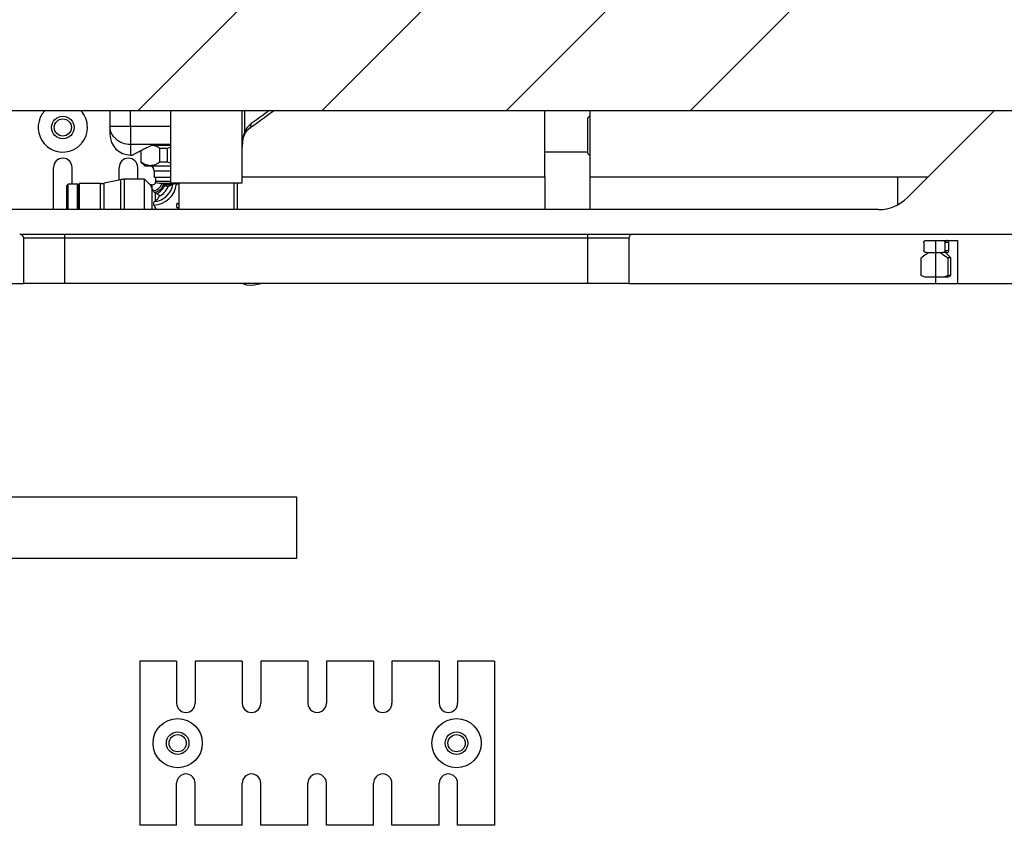
# Model space of a CAD drawing. Units: millimetres. Extents: x 11 to 419, y 1 to 296.
# Drawn here: x 352 to 376, y 166 to 186 of the extents above; entities that cross this region are included whole.
import ezdxf

# ---------------------------------------------------------------- set-up
doc = ezdxf.new("R2010")
doc.units = ezdxf.units.MM

# ---------------------------------------------------------------- blocks, each defined once
blk = doc.blocks.new('Block8')
at = {"color": 7, "linetype": 'Continuous', "lineweight": 18}
for p, q in [((74.213, 103.407), (64.213, 93.407)), ((78.703, 103.407), (68.703, 93.407)), ((83.193, 103.407), (73.193, 93.407)), ((87.683, 103.407), (77.683, 93.407))]:
    blk.add_line(p, q, dxfattribs=at)
at = {"color": 7, "linetype": 'Continuous', "lineweight": 25}
for p, q in [((97.687, 93.407), (49.621, 93.407)), ((63.537, 93.407), (63.537, 93.025)), ((65.012, 93.407), (65.012, 91.65)), ((66.762, 91.65), (66.762, 93.407)), ((74.137, 91.8), (74.137, 93.407)), ((75.237, 93.407), (75.237, 91.8)), ((85.094, 93.407), (82.98, 91.293)), ((75.237, 93.285), (75.187, 93.238)), ((75.187, 92.362), (75.187, 93.238)), ((64.037, 93.025), (63.537, 93.025)), ((63.537, 93.025), (63.537, 92.828)), ((64.037, 93.025), (64.037, 92.582)), ((64.287, 92.438), (64.287, 92.152)), ((64.292, 92.441), (64.292, 92.152)), ((64.557, 92.565), (65.012, 92.565)), ((64.751, 92.494), (64.929, 92.494)), ((64.751, 92.152), (64.751, 92.494)), ((64.929, 92.494), (65.012, 92.516)), ((64.929, 92.494), (64.929, 92.152)), ((66.763, 92.559), (66.763, 92.519)), ((64.037, 92.328), (64.087, 92.328)), ((75.187, 92.4), (74.137, 92.4)), ((75.187, 92.362), (75.237, 92.315)), ((62.162, 91), (62.162, 92.025)), ((62.612, 91.618), (62.612, 92.025)), ((63.762, 91.72), (63.762, 92.025)), ((64.212, 91.738), (64.212, 92.025)), ((64.287, 92.152), (64.387, 92.068)), ((64.292, 92.152), (64.287, 92.152)), ((64.387, 92.068), (64.521, 92.068)), ((64.521, 92.068), (65.012, 92.068)), ((64.929, 92.152), (64.751, 92.152)), ((65.012, 92.129), (64.929, 92.152)), ((63.801, 91.728), (63.396, 91.641)), ((64.382, 91.738), (63.891, 91.738)), ((64.517, 91.603), (64.382, 91.738)), ((64.382, 91), (64.382, 91.738)), ((64.617, 91.938), (64.617, 91.783)), ((65.012, 91.783), (64.617, 91.783)), ((64.647, 91.783), (64.647, 91.683)), ((66.762, 91.8), (74.137, 91.8)), ((74.137, 91.8), (74.137, 91)), ((75.237, 91.8), (75.237, 91)), ((75.237, 91.8), (82.737, 91.8)), ((75.237, 91.8), (83.487, 91.8)), ((82.737, 91.8), (82.737, 91.114)), ((62.517, 91.618), (62.487, 91.588)), ((62.487, 91), (62.487, 91.588)), ((62.747, 91.618), (62.517, 91.618)), ((62.517, 91), (62.517, 91.618)), ((62.757, 91), (62.757, 91.608)), ((62.787, 91.525), (62.757, 91.525)), ((62.797, 91.631), (62.787, 91.621)), ((62.787, 91), (62.787, 91.621)), ((63.305, 91.631), (62.797, 91.631)), ((62.797, 91), (62.797, 91.631)), ((64.567, 91.603), (64.517, 91.603)), ((64.567, 91.495), (64.588, 91.458)), ((64.658, 91.654), (64.656, 91.656)), ((64.692, 91.641), (64.658, 91.654)), ((64.746, 91.633), (64.692, 91.641)), ((65.212, 91.633), (64.746, 91.633)), ((64.86, 91.604), (64.844, 91.615)), ((65.054, 91.604), (64.86, 91.604)), ((65.054, 91.604), (64.953, 91.558)), ((65.012, 91.65), (66.762, 91.65)), ((65.212, 91.609), (65.161, 91.62)), ((65.212, 91.65), (65.212, 91)), ((66.562, 91), (66.562, 91.65)), ((66.637, 91.65), (66.637, 91)), ((64.628, 91.419), (64.645, 91.41)), ((64.645, 91.21), (64.645, 91.41)), ((82.273, 91), (57.121, 91)), ((64.606, 91.105), (64.645, 91.035)), ((64.645, 91.035), (64.661, 91)), ((65.165, 91.057), (65.165, 91.136)), ((65.179, 91.151), (65.212, 91.151)), ((65.212, 91.042), (65.179, 91.042)), ((61.335, 90.4), (62.435, 90.4)), ((61.435, 89.2), (61.435, 90.3)), ((62.435, 90.3), (61.435, 90.3)), ((62.435, 90.3), (62.435, 90.4)), ((62.435, 90.4), (75.185, 90.4)), ((62.435, 89.2), (62.435, 90.3)), ((75.185, 90.3), (62.435, 90.3)), ((75.185, 90.3), (75.185, 90.4)), ((75.185, 90.4), (76.285, 90.4)), ((75.185, 89.2), (75.185, 90.3)), ((76.185, 90.3), (75.185, 90.3)), ((76.185, 90.3), (76.185, 89.2)), ((76.285, 90.4), (85.836, 90.4)), ((83.377, 90.2), (83.377, 90)), ((83.45, 90.25), (83.823, 90.25)), ((83.67, 90.25), (84.203, 90.25)), ((83.67, 89.2), (83.67, 90.25)), ((83.896, 90), (83.896, 90.2)), ((83.986, 90), (83.986, 90.2)), ((84.203, 90.25), (84.203, 89.2)), ((83.313, 89.39), (83.313, 89.825)), ((83.45, 89.95), (83.823, 89.95)), ((83.494, 89.95), (83.779, 89.95)), ((83.936, 89.95), (83.823, 89.95)), ((84.036, 89.825), (83.911, 89.95)), ((83.96, 89.825), (83.96, 89.39)), ((84.036, 89.825), (83.96, 89.825)), ((84.036, 89.39), (84.036, 89.825)), ((83.403, 89.35), (83.313, 89.39)), ((83.869, 89.35), (83.403, 89.35)), ((83.967, 89.35), (83.869, 89.35)), ((84.036, 89.39), (83.96, 89.39)), ((83.967, 89.35), (84.036, 89.39)), ((60.435, 89.2), (61.435, 89.2)), ((62.435, 89.2), (61.435, 89.2)), ((75.185, 89.2), (62.435, 89.2)), ((66.872, 89.161), (66.748, 89.2)), ((67.022, 89.151), (66.872, 89.161)), ((67.17, 89.179), (67.022, 89.151)), ((67.227, 89.2), (67.17, 89.179)), ((76.185, 89.2), (75.185, 89.2)), ((76.185, 89.2), (83.67, 89.2)), ((83.67, 89.2), (84.203, 89.2)), ((84.203, 89.2), (90.67, 89.2)), ((45.177, 84), (68.087, 84)), ((68.087, 84), (68.087, 82.5)), ((68.087, 82.5), (45.177, 82.5)), ((64.262, 80), (64.262, 76)), ((65.162, 80), (64.262, 80)), ((65.162, 80), (65.162, 78.975)), ((65.612, 80), (65.612, 78.975)), ((66.762, 80), (65.612, 80)), ((66.762, 80), (66.762, 78.975)), ((67.212, 80), (67.212, 78.975)), ((68.362, 80), (67.212, 80)), ((68.362, 80), (68.362, 78.975)), ((68.812, 80), (68.812, 78.975)), ((69.962, 80), (68.812, 80)), ((69.962, 80), (69.962, 78.975)), ((70.412, 80), (70.412, 78.975)), ((71.562, 80), (70.412, 80)), ((71.562, 80), (71.562, 78.975)), ((72.012, 80), (72.012, 78.975)), ((72.912, 80), (72.012, 80)), ((72.912, 80), (72.912, 76)), ((65.162, 76), (65.162, 77.025)), ((65.612, 76), (65.612, 77.025)), ((66.762, 76), (66.762, 77.025)), ((67.212, 76), (67.212, 77.025)), ((68.362, 76), (68.362, 77.025)), ((68.812, 76), (68.812, 77.025)), ((69.962, 76), (69.962, 77.025)), ((70.412, 76), (70.412, 77.025)), ((71.562, 76), (71.562, 77.025)), ((72.012, 76), (72.012, 77.025)), ((65.162, 76), (64.262, 76)), ((66.762, 76), (65.612, 76)), ((68.362, 76), (67.212, 76)), ((69.962, 76), (68.812, 76)), ((71.562, 76), (70.412, 76)), ((72.912, 76), (72.012, 76))]:
    blk.add_line(p, q, dxfattribs=at)
at = {"color": 8, "linetype": 'Continuous', "lineweight": 25}
for p, q in [((64.037, 93.025), (64.037, 93.407)), ((66.821, 92.897), (66.821, 93.407)), ((65.012, 93.025), (64.037, 93.025)), ((64.037, 92.582), (64.037, 92.328)), ((65.012, 92.582), (64.037, 92.582)), ((63.801, 91), (63.801, 91.728)), ((63.891, 91), (63.891, 91.738)), ((65.012, 91.938), (64.617, 91.938)), ((62.747, 91), (62.747, 91.618)), ((63.305, 91), (63.305, 91.631)), ((63.396, 91), (63.396, 91.641)), ((64.564, 91), (64.564, 91.501)), ((64.567, 91.495), (64.567, 91.603)), ((65.012, 91.683), (64.647, 91.683)), ((64.645, 91), (64.645, 91.035)), ((83.986, 90.2), (83.896, 90.2)), ((83.896, 90), (83.986, 90))]:
    blk.add_line(p, q, dxfattribs=at)
at = {"color": 7, "linetype": 'Continuous', "lineweight": 25}
for centre, radius in [((62.387, 93), 0.275), ((62.387, 93), 0.21), ((65.187, 78), 0.6), ((71.987, 78), 0.6), ((65.187, 78), 0.275), ((71.987, 78), 0.275), ((65.187, 78), 0.21), ((71.987, 78), 0.21)]:
    blk.add_circle(centre, radius, dxfattribs=at)
for centre, radius, start, end in [((62.387, 93), 0.6, 137.2866, 0), ((62.387, 93), 0.6, 0, 42.7134), ((64.037, 92.828), 0.5, 180.0001, 269.9998), ((62.387, 92.025), 0.225, 0, 180), ((63.987, 92.025), 0.225, 0, 180), ((64.487, 91.938), 0.13, 0.0007, 89.9996), ((63.891, 91.31), 0.428, 90.0002, 102.2107), ((62.747, 91.608), 0.01, 0.0063, 89.9958), ((63.305, 92.059), 0.428, 270.0004, 282.2103), ((64.567, 91.703), 0.1, 270.0001, 331.827), ((64.567, 91.703), 0.246, 274.7053, 342.4934), ((64.567, 91.703), 0.6, 273.6794, 352.0705), ((64.567, 91.703), 0.513, 275.8846, 350.1862), ((64.567, 91.703), 0.291, 282.1165, 342.3881), ((64.697, 91.683), 0.05, 179.9973, 213.0817), ((64.567, 91.703), 0.325, 289.1721, 340.1518), ((64.567, 91.703), 0.412, 294.1949, 339.4263), ((82.273, 92), 1, 270.0002, 314.9998), ((65.179, 91.136), 0.0145, 89.9951, 180.0005), ((65.179, 91.057), 0.0145, 179.9995, 270.0049), ((61.335, 90.3), 0.1, 0.0003, 89.9997), ((76.285, 90.3), 0.1, 90.0012, 179.9997), ((83.936, 90.2), 0.05, 0.0004, 90.0026), ((83.936, 90), 0.05, 269.9981, 359.9993), ((65.387, 78.975), 0.225, 180, 0), ((66.987, 78.975), 0.225, 180, 0), ((68.587, 78.975), 0.225, 179.9998, 0.0002), ((70.187, 78.975), 0.225, 180, 0), ((71.787, 78.975), 0.225, 180, 0), ((65.387, 77.025), 0.225, 0, 180), ((66.987, 77.025), 0.225, 0, 180), ((68.587, 77.025), 0.225, 359.9998, 180.0002), ((70.187, 77.025), 0.225, 0, 180), ((71.787, 77.025), 0.225, 0, 180)]:
    blk.add_arc(centre, radius, start, end, dxfattribs=at)
at = {"color": 8, "linetype": 'Continuous', "lineweight": 25}
for centre, radius, start, end in [((66.863, 93.072), 0.116, 307.2219, 11.0959), ((66.756, 92.864), 0.0728, 339.6363, 27.2642)]:
    blk.add_arc(centre, radius, start, end, dxfattribs=at)
at = {"color": 7, "linetype": 'Continuous', "lineweight": 25}
for points, knots in [([(66.932, 92.978), (67.008, 93.031), (67.151, 93.131), (67.344, 93.274), (67.464, 93.363), (67.519, 93.405), (67.522, 93.407)], [0, 0, 0, 0, 0.3845937, 0.7144175, 0.9859382, 1, 1, 1, 1]), ([(63.684, 92.711), (63.642, 92.757), (63.559, 92.846), (63.545, 92.966), (63.537, 93.025)], [0, 0, 0, 0, 0.5088512, 1, 1, 1, 1]), ([(66.977, 93.094), (66.944, 93.065), (66.88, 93.009), (66.84, 92.934), (66.821, 92.897)], [0, 0, 0, 0, 0.516563, 1, 1, 1, 1]), ([(66.825, 92.84), (66.844, 92.875), (66.872, 92.927), (66.917, 92.965), (66.932, 92.978)], [0, 0, 0, 0, 0.6728306, 1, 1, 1, 1]), ([(64.037, 92.582), (63.972, 92.587), (63.842, 92.599), (63.736, 92.674), (63.684, 92.711)], [0, 0, 0, 0, 0.507559, 1, 1, 1, 1]), ([(66.762, 92.556), (66.765, 92.611), (66.77, 92.709), (66.808, 92.8), (66.825, 92.84)], [0, 0, 0, 0, 0.554208, 1, 1, 1, 1]), ([(64.087, 92.328), (64.092, 92.331), (64.104, 92.338), (64.124, 92.349), (64.163, 92.372), (64.229, 92.408), (64.322, 92.457), (64.434, 92.512), (64.514, 92.547), (64.557, 92.565)], [0, 0, 0, 0, 0.032896, 0.074868, 0.133565, 0.289977, 0.502686, 0.733528, 1, 1, 1, 1]), ([(64.582, 92.565), (64.604, 92.562), (64.666, 92.553), (64.717, 92.517), (64.751, 92.494)], [0, 0, 0, 0, 0.359335, 1, 1, 1, 1]), ([(64.521, 92.068), (64.478, 92.074), (64.395, 92.084), (64.326, 92.13), (64.292, 92.152)], [0, 0, 0, 0, 0.520283, 1, 1, 1, 1]), ([(64.751, 92.152), (64.708, 92.125), (64.638, 92.08), (64.555, 92.071), (64.521, 92.068)], [0, 0, 0, 0, 0.59551, 1, 1, 1, 1]), ([(64.517, 91.603), (64.52, 91.596), (64.531, 91.571), (64.547, 91.538), (64.56, 91.51), (64.564, 91.501)], [0, 0, 0, 0, 0.190802, 0.732835, 1, 1, 1, 1]), ([(64.564, 91.501), (64.565, 91.5), (64.566, 91.498), (64.567, 91.496), (64.567, 91.495)], [0, 0, 0, 0, 0.556561, 1, 1, 1, 1]), ([(64.844, 91.615), (64.836, 91.619), (64.823, 91.625), (64.808, 91.628), (64.802, 91.629)], [0, 0, 0, 0, 0.5893755, 1, 1, 1, 1]), ([(64.953, 91.558), (64.947, 91.558), (64.933, 91.557), (64.912, 91.566), (64.892, 91.578), (64.879, 91.588), (64.873, 91.593)], [0, 0, 0, 0, 0.203398, 0.46132, 0.75385, 1, 1, 1, 1]), ([(65.073, 91.616), (65.069, 91.613), (65.063, 91.61), (65.057, 91.606), (65.054, 91.604)], [0, 0, 0, 0, 0.55188, 1, 1, 1, 1]), ([(65.161, 91.62), (65.151, 91.622), (65.132, 91.625), (65.104, 91.624), (65.084, 91.621), (65.075, 91.617), (65.073, 91.616)], [0, 0, 0, 0, 0.344895, 0.656347, 0.922801, 1, 1, 1, 1]), ([(64.588, 91.458), (64.594, 91.45), (64.605, 91.434), (64.621, 91.424), (64.628, 91.419)], [0, 0, 0, 0, 0.528975, 1, 1, 1, 1]), ([(64.645, 91.41), (64.651, 91.407), (64.66, 91.402), (64.67, 91.398), (64.674, 91.396)], [0, 0, 0, 0, 0.563232, 1, 1, 1, 1]), ([(64.736, 91.327), (64.723, 91.298), (64.701, 91.252), (64.66, 91.222), (64.645, 91.21)], [0, 0, 0, 0, 0.624247, 1, 1, 1, 1]), ([(64.674, 91.396), (64.685, 91.39), (64.703, 91.38), (64.723, 91.364), (64.734, 91.349), (64.738, 91.337), (64.737, 91.33), (64.736, 91.327)], [0, 0, 0, 0, 0.3790445, 0.612129, 0.7847616, 0.9289071, 1, 1, 1, 1]), ([(64.62, 91.193), (64.614, 91.188), (64.603, 91.178), (64.595, 91.157), (64.595, 91.135), (64.6, 91.117), (64.604, 91.108), (64.606, 91.105)], [0, 0, 0, 0, 0.2316143, 0.4387025, 0.6728061, 0.8993954, 1, 1, 1, 1]), ([(83.377, 90.2), (83.377, 90.2), (83.377, 90.205), (83.379, 90.214), (83.386, 90.227), (83.401, 90.239), (83.422, 90.248), (83.44, 90.249), (83.45, 90.25)], [0, 0, 0, 0, 0.0149429, 0.130917, 0.2925904, 0.4531518, 0.705066, 1, 1, 1, 1]), ([(83.823, 90.25), (83.823, 90.25), (83.833, 90.25), (83.852, 90.248), (83.874, 90.238), (83.887, 90.226), (83.895, 90.213), (83.895, 90.204), (83.896, 90.2)], [0, 0, 0, 0, 0.003178, 0.317451, 0.557946, 0.733479, 0.877523, 1, 1, 1, 1]), ([(83.313, 89.825), (83.322, 89.832), (83.372, 89.873), (83.432, 89.917), (83.486, 89.946), (83.494, 89.95)], [0, 0, 0, 0, 0.1562134, 0.8845681, 1, 1, 1, 1]), ([(83.45, 89.95), (83.445, 89.95), (83.431, 89.951), (83.411, 89.956), (83.392, 89.967), (83.382, 89.98), (83.378, 89.991), (83.377, 89.998), (83.377, 90)], [0, 0, 0, 0, 0.152429, 0.427429, 0.636784, 0.796593, 0.931956, 1, 1, 1, 1]), ([(83.779, 89.95), (83.839, 89.912), (83.901, 89.873), (83.958, 89.827), (83.96, 89.825)], [0, 0, 0, 0, 0.955243, 1, 1, 1, 1]), ([(83.896, 90), (83.896, 89.997), (83.895, 89.99), (83.89, 89.979), (83.88, 89.967), (83.861, 89.955), (83.84, 89.95), (83.827, 89.95), (83.823, 89.95)], [0, 0, 0, 0, 0.09431, 0.222695, 0.362635, 0.577588, 0.885284, 1, 1, 1, 1]), ([(83.96, 89.39), (83.943, 89.382), (83.913, 89.368), (83.882, 89.355), (83.869, 89.35)], [0, 0, 0, 0, 0.582384, 1, 1, 1, 1])]:
    blk.add_open_spline(points, degree=3, knots=knots, dxfattribs=at)
at = {"color": 8, "linetype": 'Continuous', "lineweight": 25}
for points, knots in [([(67.411, 93.407), (67.396, 93.396), (67.254, 93.288), (67.108, 93.186), (66.977, 93.094)], [0, 0, 0, 0, 0.105112, 1, 1, 1, 1]), ([(66.821, 92.897), (66.81, 92.866), (66.789, 92.802), (66.772, 92.702), (66.764, 92.62), (66.763, 92.572), (66.763, 92.559)], [0, 0, 0, 0, 0.287324, 0.582564, 0.885711, 1, 1, 1, 1])]:
    blk.add_open_spline(points, degree=3, knots=knots, dxfattribs=at)
at = {"color": 7, "linetype": 'Continuous', "lineweight": 25}
for points in [[(64.873, 91.593), (64.869, 91.596), (64.865, 91.6), (64.86, 91.604)], [(64.645, 91.21), (64.637, 91.204), (64.628, 91.199), (64.62, 91.193)]]:
    blk.add_open_spline(points, degree=3, dxfattribs=at)

msp = doc.modelspace()

# ---------------------------------------------------------------- block references
at = {"color": 7, "linetype": 'Continuous'}
msp.add_blockref('Block8', (290.401687, 90.305582), dxfattribs=at)

doc.saveas('drawing.dxf')
